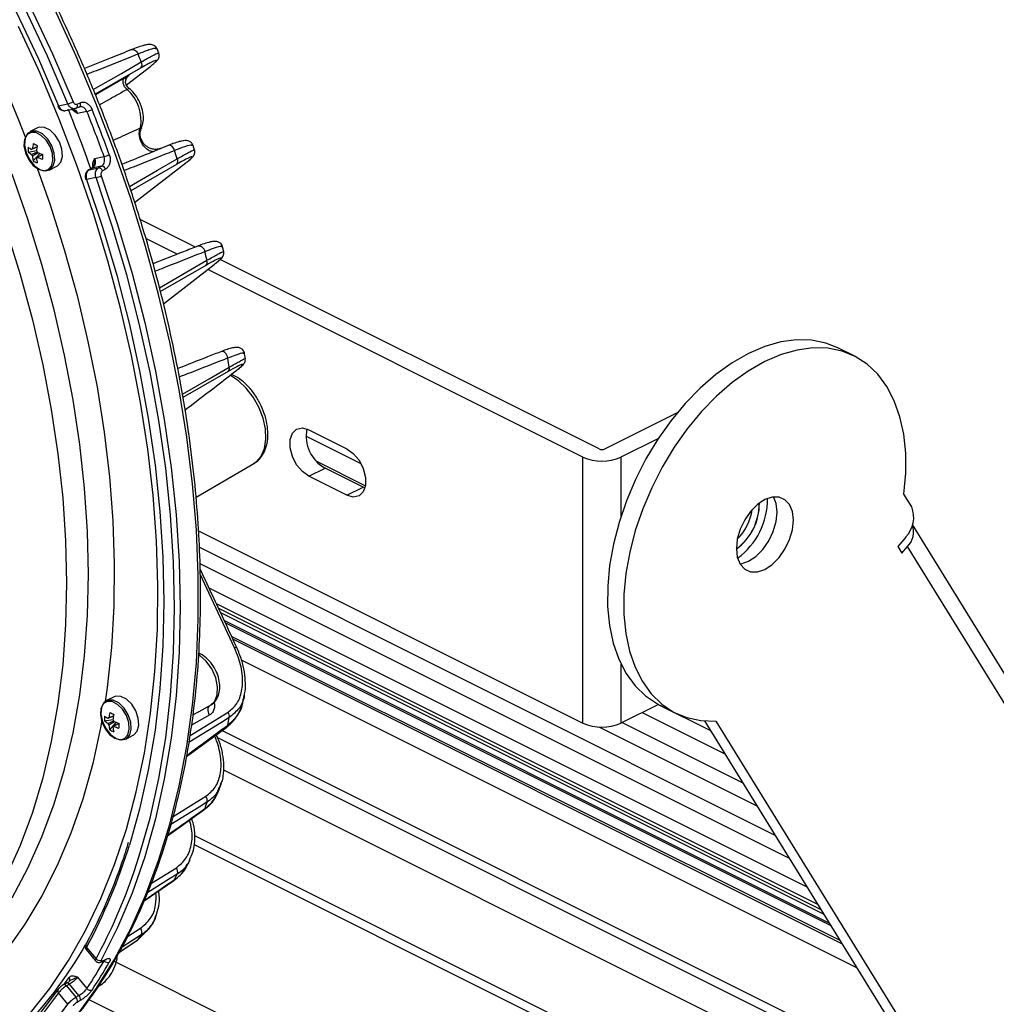
# Model space of a CAD drawing. Extents: x 25 to 435, y 25 to 312.
# Drawn here: x 198 to 224, y 97 to 122 of the extents above; entities that cross this region are included whole.
import ezdxf

# ---------------------------------------------------------------- set-up
doc = ezdxf.new("R2010")
doc.units = 0
doc.header["$LTSCALE"] = 5
doc.layers.get('0').update_dxf_attribs({"linetype": 'CONTINUOUS'})

msp = doc.modelspace()

# ---------------------------------------------------------------- linework, layer by layer
for p, q in [((202.086, 121.295), (202.04, 121.407)), ((201.61, 120.904), (200.43, 120.224)), ((201.241, 120.468), (201.874, 120.961)), ((200.432, 120.218), (201.199, 120.662)), ((199.473, 119.924), (199.718, 119.975)), ((199.656, 119.799), (199.901, 119.85)), ((199.926, 119.858), (199.901, 119.851)), ((199.926, 119.858), (199.934, 119.861)), ((199.934, 119.861), (200.014, 119.897)), ((199.955, 119.969), (200.035, 120.006)), ((200.015, 119.895), (200.033, 119.9)), ((200.212, 119.777), (199.967, 119.727)), ((198.929, 119.35), (198.732, 119.251)), ((201.677, 118.961), (201.631, 119.041)), ((198.682, 118.721), (198.899, 118.758)), ((202.326, 118.89), (202.135, 118.814)), ((203.016, 118.771), (202.977, 118.888)), ((198.815, 118.493), (198.987, 118.685)), ((198.899, 118.559), (198.919, 118.571)), ((200.414, 118.556), (200.658, 118.607)), ((199.233, 118.25), (199.43, 118.348)), ((200.337, 118.299), (200.26, 118.255)), ((200.271, 118.26), (200.516, 118.31)), ((200.348, 118.303), (200.271, 118.26)), ((200.593, 118.354), (200.348, 118.303)), ((200.516, 118.31), (200.593, 118.354)), ((200.696, 118.273), (200.619, 118.229)), ((202.543, 118.395), (201.357, 117.712)), ((201.455, 117.406), (202.789, 118.44)), ((200.45, 118.057), (200.205, 118.006)), ((203.039, 116.245), (201.597, 116.966)), ((202.564, 116.058), (201.747, 116.467)), ((203.775, 116.124), (203.745, 116.247)), ((203.31, 115.768), (202.126, 115.084)), ((202.205, 114.77), (203.527, 115.791)), ((213.559, 110.985), (203.685, 115.922)), ((213.135, 110.773), (203.359, 115.661)), ((204.339, 113.335), (204.319, 113.467)), ((220.198, 113.409), (219.774, 113.622)), ((203.888, 113.002), (202.715, 112.325)), ((213.7, 110.985), (215.593, 111.931)), ((205.922, 111.322), (207.35, 110.608)), ((205.993, 111.486), (206.983, 110.991)), ((215.099, 111.26), (214.125, 110.773)), ((203.057, 109.728), (204.564, 110.611)), ((206.192, 110.664), (207.469, 110.026)), ((213.135, 103.845), (213.135, 110.773)), ((214.125, 110.773), (214.125, 109.236)), ((205.993, 110.273), (206.417, 110.486)), ((207.407, 109.991), (206.417, 110.486)), ((206.983, 109.778), (205.993, 110.273)), ((206.983, 109.778), (207.407, 109.991)), ((207.456, 109.969), (207.407, 109.991)), ((221.701, 109.48), (221.497, 109.811)), ((238.449, 81.89), (221.72, 109.015)), ((203.119, 108.852), (213.135, 103.845)), ((221.545, 108.692), (221.337, 108.441)), ((203.142, 108.426), (218.134, 100.929)), ((221.337, 108.441), (221.443, 108.269)), ((221.443, 108.269), (221.59, 108.446)), ((238.349, 81.275), (221.59, 108.446)), ((203.155, 108.001), (218.507, 100.325)), ((204.057, 105.806), (203.164, 107.726)), ((218.973, 99.569), (203.396, 107.358)), ((219.253, 99.116), (203.588, 106.948)), ((203.641, 106.835), (219.33, 98.991)), ((203.694, 106.722), (219.407, 98.866)), ((219.55, 98.634), (203.791, 106.513)), ((203.818, 106.457), (219.589, 98.571)), ((219.831, 98.179), (203.981, 106.103)), ((219.882, 98.096), (204.016, 106.029)), ((220.268, 97.47), (204.243, 105.482)), ((214.125, 105.382), (214.125, 103.845)), ((200.92, 104.528), (200.722, 104.43)), ((204.289, 104.468), (204.309, 104.573)), ((202.974, 104.057), (203.135, 104.146)), ((203.135, 104.146), (203.435, 104.313)), ((203.424, 104.307), (203.435, 104.313)), ((215.099, 104.332), (214.125, 103.845)), ((215.096, 104.33), (216.456, 103.65)), ((215.123, 104.319), (215.547, 104.107)), ((200.673, 103.899), (200.89, 103.936)), ((202.898, 103.52), (203.888, 104.126)), ((203.41, 104.056), (202.937, 103.793)), ((214.678, 104.121), (216.829, 103.046)), ((216.301, 103.901), (231.369, 79.472)), ((216.598, 103.897), (231.793, 79.26)), ((200.805, 103.671), (200.978, 103.863)), ((200.89, 103.737), (200.909, 103.749)), ((202.805, 102.972), (203.856, 103.742)), ((222.133, 94.447), (203.729, 103.649)), ((213.55, 103.744), (217.668, 101.685)), ((214.155, 103.86), (217.295, 102.29)), ((201.223, 103.428), (201.421, 103.527)), ((203.586, 103.542), (203.586, 103.543)), ((203.612, 103.469), (222.345, 94.103)), ((203.772, 102.625), (221.312, 93.856)), ((203.674, 102.156), (203.714, 102.278)), ((202.461, 101.414), (203.31, 101.937)), ((202.313, 100.911), (203.26, 101.581)), ((220.087, 92.377), (203.023, 100.91)), ((203.01, 100.678), (220.299, 92.033)), ((202.941, 100.434), (202.884, 100.289)), ((201.892, 99.673), (202.543, 100.077)), ((202.842, 100.17), (202.898, 100.283)), ((201.7, 99.211), (202.476, 99.745)), ((201.267, 98.286), (201.61, 98.501)), ((201.816, 98.471), (201.889, 98.575)), ((201.544, 98.206), (201.813, 98.473)), ((200.205, 98.001), (200.45, 97.705)), ((201.047, 97.867), (201.529, 98.19)), ((201.052, 97.875), (201.544, 98.206)), ((200.194, 97.943), (200.439, 97.647)), ((200.601, 97.629), (200.678, 97.67)), ((200.619, 97.647), (200.696, 97.688)), ((200.658, 97.654), (200.655, 97.658)), ((228.743, 83.729), (200.915, 97.643)), ((199.623, 97.041), (199.747, 97.218)), ((199.967, 97.226), (200.212, 96.93)), ((199.678, 97.073), (199.598, 97.028)), ((199.665, 97.061), (199.739, 97.108)), ((199.76, 97.042), (199.681, 96.997)), ((199.681, 96.997), (199.926, 96.701)), ((199.759, 97.127), (199.759, 97.126)), ((200.005, 96.747), (199.76, 97.042)), ((200.539, 96.999), (200.496, 96.972)), ((200.603, 97.031), (200.705, 97.136)), ((199.462, 96.907), (199.464, 96.91)), ((199.718, 96.519), (199.473, 96.815)), ((199.926, 96.701), (200.005, 96.747)), ((200.035, 96.616), (199.955, 96.57)), ((205.336, 94.105), (200.267, 96.639))]:
    msp.add_line(p, q)
at = {"flags": 128}
for points in [[(185.404, 137.468), (186.365, 136.907), (187.322, 136.286), (188.271, 135.606), (189.209, 134.869), (190.135, 134.078), (191.045, 133.234), (191.936, 132.34), (192.807, 131.399), (193.654, 130.412), (194.475, 129.384), (195.269, 128.318), (196.031, 127.215), (196.761, 126.079), (197.456, 124.914), (198.115, 123.723), (198.735, 122.51), (199.314, 121.277), (199.851, 120.028)], [(199.718, 119.975), (199.183, 121.219), (198.606, 122.447), (197.989, 123.656), (197.333, 124.842), (196.641, 126.002), (195.913, 127.133), (195.154, 128.232), (194.364, 129.295), (193.546, 130.319), (192.702, 131.301), (191.835, 132.238), (190.947, 133.129), (190.04, 133.97), (189.118, 134.758), (188.183, 135.492), (187.238, 136.169), (186.285, 136.788), (185.938, 136.998)], [(185.584, 136.856), (186.269, 136.45), (187.205, 135.841), (188.134, 135.175), (189.053, 134.453), (189.959, 133.678), (190.85, 132.852), (191.723, 131.976), (192.575, 131.055), (193.404, 130.089), (194.208, 129.083), (194.985, 128.039), (195.732, 126.959), (196.446, 125.847), (197.127, 124.707), (197.772, 123.541), (198.379, 122.353), (198.947, 121.147), (199.473, 119.924)], [(199.931, 96.203), (200.448, 96.913), (200.922, 97.676), (201.353, 98.49), (201.739, 99.353), (202.079, 100.262), (202.373, 101.215), (202.618, 102.21), (202.816, 103.242), (202.964, 104.31), (203.063, 105.411), (203.113, 106.542), (203.113, 107.699), (203.063, 108.879), (202.964, 110.079), (202.816, 111.296), (202.618, 112.526), (202.373, 113.766), (202.079, 115.012), (201.739, 116.261), (201.353, 117.51), (200.922, 118.755), (200.448, 119.993), (199.931, 121.22), (199.373, 122.432)], [(198.712, 96.252), (199.242, 96.929), (199.731, 97.659), (200.176, 98.442), (200.576, 99.276), (200.931, 100.157), (201.239, 101.083), (201.499, 102.052), (201.71, 103.061), (201.872, 104.106), (201.985, 105.185), (202.047, 106.295), (202.06, 107.433), (202.022, 108.595), (201.935, 109.778), (201.797, 110.978), (201.61, 112.192), (201.375, 113.417), (201.091, 114.649), (200.76, 115.884), (200.382, 117.119), (199.959, 118.35), (199.492, 119.574), (198.982, 120.788), (198.431, 121.987)], [(201.38, 121.389), (201.388, 121.391), (201.413, 121.394), (201.438, 121.389), (201.464, 121.377), (201.489, 121.359), (201.511, 121.334), (201.53, 121.305), (201.544, 121.273)], [(200.379, 120.349), (201.109, 120.77), (201.628, 121.069)], [(201.259, 120.349), (201.224, 120.382), (201.194, 120.423), (201.172, 120.468), (201.158, 120.515), (201.154, 120.561), (201.16, 120.602), (201.175, 120.637), (201.199, 120.662)], [(199.473, 119.924), (199.463, 119.922), (199.456, 119.921), (199.452, 119.921), (199.451, 119.922)], [(199.934, 119.861), (199.938, 119.863), (199.948, 119.871), (199.956, 119.883), (199.962, 119.897), (199.964, 119.913), (199.964, 119.932), (199.961, 119.95), (199.955, 119.969)], [(200.014, 119.897), (200.017, 119.899), (200.028, 119.907), (200.036, 119.919), (200.041, 119.933), (200.044, 119.95), (200.044, 119.968), (200.041, 119.987), (200.035, 120.006)], [(199.43, 118.348), (199.447, 118.358), (199.534, 118.456), (199.574, 118.607), (199.561, 118.792), (199.496, 118.984), (199.388, 119.157), (199.253, 119.29), (199.107, 119.362), (198.971, 119.366), (198.929, 119.35)], [(198.95, 118.271), (199.087, 118.234), (199.205, 118.265), (199.289, 118.359), (199.327, 118.503), (199.314, 118.679), (199.252, 118.863), (199.149, 119.029), (199.02, 119.155), (198.881, 119.225), (198.751, 119.228), (198.648, 119.165), (198.586, 119.043), (198.573, 118.88), (198.611, 118.697), (198.695, 118.52), (198.813, 118.371), (198.95, 118.271)], [(198.982, 118.266), (199.125, 118.227), (199.249, 118.259), (199.337, 118.357), (199.377, 118.509), (199.363, 118.693), (199.298, 118.885), (199.191, 119.059), (199.055, 119.191), (198.91, 119.264), (198.774, 119.267), (198.666, 119.201), (198.601, 119.074), (198.588, 118.903), (198.628, 118.712), (198.716, 118.526), (198.839, 118.37), (198.982, 118.266)], [(202.496, 118.758), (202.483, 118.793), (202.465, 118.825), (202.442, 118.853), (202.417, 118.875), (202.389, 118.889), (202.362, 118.895), (202.335, 118.893), (202.326, 118.89)], [(201.32, 117.825), (202.047, 118.245), (202.567, 118.545)], [(198.919, 118.303), (199.246, 117.372), (199.623, 116.178), (199.955, 114.982), (200.239, 113.789), (200.475, 112.602), (200.662, 111.425), (200.8, 110.262), (200.888, 109.116), (200.925, 107.991), (200.913, 106.89), (200.85, 105.817), (200.737, 104.775), (200.684, 104.405)], [(200.271, 118.26), (200.26, 118.255), (200.26, 118.255)], [(200.348, 118.303), (200.337, 118.299), (200.337, 118.299)], [(198.267, 99.296), (198.677, 100.062), (199.041, 100.878), (199.359, 101.74), (199.63, 102.645), (199.853, 103.592), (200.027, 104.577), (200.152, 105.597), (200.227, 106.648), (200.252, 107.728), (200.227, 108.833), (200.152, 109.96), (200.027, 111.104), (199.853, 112.263), (199.63, 113.433), (199.359, 114.609), (199.041, 115.79), (198.677, 116.969), (198.267, 118.145)], [(200.205, 118.006), (200.194, 118.005), (200.187, 118.005), (200.182, 118.007), (200.181, 118.008)], [(200.205, 118.006), (200.62, 116.761), (200.989, 115.513), (201.311, 114.266), (201.585, 113.023), (201.81, 111.788), (201.986, 110.565), (202.112, 109.357), (202.187, 108.168), (202.213, 107), (202.187, 105.857), (202.112, 104.744), (201.986, 103.661), (201.81, 102.614), (201.585, 101.605), (201.321, 100.668)], [(201.443, 99.979), (201.576, 100.384), (201.856, 101.37), (202.085, 102.397), (202.264, 103.462), (202.392, 104.563), (202.47, 105.696), (202.495, 106.858), (202.47, 108.047), (202.392, 109.257), (202.264, 110.486), (202.085, 111.731), (201.856, 112.987), (201.576, 114.251), (201.249, 115.52), (200.873, 116.79), (200.45, 118.057)], [(200.586, 118.102), (201.01, 116.83), (201.388, 115.556), (201.717, 114.282), (201.997, 113.012), (202.227, 111.751), (202.407, 110.502), (202.536, 109.268), (202.613, 108.052), (202.639, 106.86), (202.613, 105.693), (202.536, 104.555), (202.407, 103.45), (202.227, 102.38), (201.997, 101.349), (201.717, 100.36), (201.388, 99.415), (201.01, 98.518), (200.586, 97.67)], [(198.111, 116.703), (198.474, 115.527), (198.791, 114.35), (199.061, 113.177), (199.284, 112.011), (199.457, 110.855), (199.582, 109.714), (199.656, 108.59), (199.681, 107.489), (199.656, 106.412), (199.582, 105.363), (199.457, 104.347), (199.284, 103.365), (199.061, 102.421), (198.791, 101.517), (198.474, 100.658), (198.111, 99.845)], [(203.109, 116.273), (203.119, 116.276), (203.148, 116.278), (203.177, 116.27), (203.206, 116.253), (203.233, 116.228), (203.255, 116.197), (203.273, 116.161), (203.283, 116.123)], [(202.1, 115.184), (202.819, 115.599), (203.34, 115.9)], [(219.774, 113.622), (219.461, 113.745), (219.091, 113.821), (218.699, 113.831), (218.29, 113.775), (217.87, 113.655), (217.444, 113.472), (217.018, 113.228), (216.598, 112.927), (216.189, 112.572), (215.797, 112.169), (215.428, 111.723), (215.086, 111.24), (214.775, 110.726), (214.501, 110.189), (214.266, 109.636), (214.074, 109.073), (213.927, 108.509), (213.828, 107.951), (213.778, 107.407), (213.777, 106.884), (213.825, 106.389), (213.922, 105.929), (214.067, 105.51), (214.257, 105.137), (214.491, 104.816), (214.764, 104.551), (215.073, 104.345), (215.123, 104.319)], [(203.881, 113.352), (203.874, 113.392), (203.858, 113.432), (203.836, 113.467), (203.809, 113.495), (203.778, 113.515), (203.746, 113.524), (203.716, 113.523), (203.703, 113.519)], [(221.497, 109.811), (221.544, 110.354), (221.542, 110.875), (221.491, 111.368), (221.391, 111.826), (221.243, 112.243), (221.05, 112.612), (220.815, 112.93), (220.539, 113.192), (220.228, 113.394), (219.885, 113.533), (219.515, 113.609), (219.123, 113.619), (218.714, 113.563), (218.294, 113.443), (217.868, 113.26), (217.442, 113.016), (217.022, 112.715), (216.613, 112.36), (216.222, 111.957), (215.852, 111.511), (215.51, 111.028), (215.199, 110.514), (214.925, 109.977), (214.69, 109.423), (214.498, 108.861), (214.352, 108.297), (214.252, 107.739), (214.202, 107.195), (214.201, 106.672), (214.249, 106.177), (214.347, 105.717), (214.491, 105.297), (214.682, 104.925), (214.915, 104.604), (215.188, 104.339), (215.497, 104.133), (215.838, 103.99), (216.207, 103.911), (216.598, 103.897)], [(202.7, 112.41), (203.4, 112.815), (203.921, 113.116)], [(204.564, 110.611), (204.623, 110.652), (204.752, 110.799), (204.837, 110.998), (204.874, 111.239), (204.862, 111.508), (204.8, 111.791), (204.693, 112.073), (204.545, 112.339), (204.365, 112.573), (204.163, 112.764), (203.95, 112.902)], [(205.993, 110.273), (205.824, 110.395), (205.675, 110.574), (205.564, 110.791), (205.505, 111.018), (205.505, 111.229), (205.564, 111.397), (205.675, 111.503), (205.824, 111.534), (205.993, 111.486)], [(206.983, 110.991), (207.152, 110.87), (207.301, 110.69), (207.411, 110.473), (207.47, 110.246), (207.47, 110.036), (207.411, 109.867), (207.301, 109.761), (207.152, 109.73), (206.983, 109.778)], [(218.615, 109.13), (218.589, 109.352), (218.515, 109.535), (218.397, 109.664), (218.244, 109.731), (218.064, 109.733), (217.872, 109.668), (217.68, 109.541), (217.501, 109.36), (217.347, 109.139), (217.229, 108.892), (217.155, 108.635), (217.13, 108.387), (217.155, 108.164), (217.229, 107.982), (217.347, 107.853), (217.501, 107.785), (217.68, 107.784), (217.872, 107.849), (218.064, 107.976), (218.244, 108.156), (218.397, 108.378), (218.515, 108.625), (218.589, 108.882), (218.615, 109.13)], [(218.19, 109.342), (218.165, 109.564), (218.097, 109.737)], [(217.224, 107.991), (217.256, 107.996), (217.448, 108.061), (217.64, 108.188), (217.819, 108.369), (217.973, 108.59), (218.091, 108.837), (218.165, 109.094), (218.19, 109.342)], [(203.435, 104.313), (203.541, 104.412), (203.608, 104.58), (203.617, 104.793), (203.568, 105.026), (203.466, 105.255), (203.322, 105.455), (203.152, 105.602), (203.122, 105.621)], [(200.941, 103.449), (201.077, 103.412), (201.195, 103.443), (201.279, 103.537), (201.317, 103.682), (201.304, 103.858), (201.242, 104.041), (201.14, 104.207), (201.01, 104.333), (200.871, 104.403), (200.742, 104.406), (200.639, 104.343), (200.577, 104.221), (200.564, 104.058), (200.602, 103.875), (200.686, 103.698), (200.804, 103.549), (200.941, 103.449)], [(200.973, 103.444), (201.116, 103.405), (201.24, 103.437), (201.327, 103.535), (201.367, 103.687), (201.354, 103.871), (201.289, 104.063), (201.181, 104.237), (201.046, 104.369), (200.9, 104.442), (200.764, 104.445), (200.657, 104.379), (200.592, 104.252), (200.579, 104.081), (200.618, 103.89), (200.706, 103.704), (200.83, 103.548), (200.973, 103.444)], [(201.421, 103.527), (201.437, 103.536), (201.525, 103.634), (201.565, 103.786), (201.551, 103.97), (201.486, 104.162), (201.379, 104.336), (201.243, 104.468), (201.098, 104.541), (200.962, 104.544), (200.92, 104.528)], [(203.41, 104.056), (203.391, 104.092), (203.377, 104.131), (203.37, 104.169), (203.368, 104.206), (203.373, 104.239), (203.385, 104.268), (203.402, 104.291), (203.415, 104.301)], [(200.605, 103.933), (200.575, 103.767), (200.363, 102.796), (200.103, 101.866), (199.795, 100.979), (199.44, 100.138), (199.04, 99.345), (198.595, 98.604), (198.108, 97.916), (197.578, 97.283), (197.009, 96.707), (196.402, 96.191), (195.758, 95.735), (195.08, 95.342), (194.37, 95.012), (193.63, 94.746), (192.862, 94.545), (192.069, 94.411), (191.253, 94.342), (190.416, 94.34), (189.878, 94.374)], [(203.921, 103.986), (203.715, 103.86), (202.892, 103.355), (202.873, 103.344)], [(203.34, 101.783), (203.135, 101.656), (202.401, 101.205)], [(203.283, 101.616), (203.273, 101.594), (203.26, 101.581)], [(202.567, 99.91), (202.362, 99.783), (201.795, 99.432)], [(202.496, 99.769), (202.483, 99.75), (202.476, 99.745)], [(201.628, 98.325), (201.424, 98.197), (201.127, 98.011)], [(201.544, 98.206), (201.53, 98.191), (201.529, 98.19)], [(200.601, 97.629), (200.611, 97.636), (200.619, 97.647)], [(200.678, 97.67), (200.688, 97.677), (200.696, 97.688)], [(199.681, 96.997), (199.668, 97.01), (199.655, 97.02), (199.641, 97.027), (199.627, 97.032), (199.615, 97.033), (199.603, 97.03), (199.598, 97.028)], [(199.76, 97.042), (199.748, 97.055), (199.734, 97.065), (199.721, 97.073), (199.707, 97.077), (199.694, 97.078), (199.683, 97.075), (199.678, 97.073)], [(199.473, 96.815), (198.947, 96.119), (198.379, 95.48), (197.772, 94.899), (197.127, 94.378), (196.446, 93.918), (195.732, 93.522), (194.985, 93.189), (194.208, 92.921), (193.404, 92.719), (192.575, 92.583), (191.723, 92.513), (190.85, 92.511), (189.959, 92.575), (189.053, 92.706), (188.134, 92.903), (187.205, 93.165), (186.269, 93.493), (185.328, 93.885)], [(185.393, 94.007), (186.33, 93.617), (187.263, 93.29), (188.188, 93.029), (189.104, 92.832), (190.006, 92.702), (190.893, 92.638), (191.762, 92.641), (192.611, 92.71), (193.437, 92.845), (194.238, 93.047), (195.011, 93.314), (195.755, 93.645), (196.467, 94.04), (197.145, 94.498), (197.788, 95.017), (198.392, 95.595), (198.958, 96.232), (199.482, 96.925)], [(185.328, 93.538), (186.285, 93.139), (187.238, 92.805), (188.183, 92.537), (189.118, 92.336), (190.04, 92.202), (190.947, 92.137), (191.835, 92.139), (192.702, 92.21), (193.546, 92.348), (194.364, 92.554), (195.154, 92.827), (195.913, 93.165), (196.641, 93.569), (197.333, 94.037), (197.989, 94.568), (198.606, 95.159), (199.183, 95.81), (199.718, 96.519)]]:
    msp.add_lwpolyline(points, dxfattribs=at)
for centre, radius, start, end in [((165.451, 106.274), 35.559, 21.1607, 45.5149), ((165.037, 106.007), 39.57, 22.3741, 22.693), ((201.511, 120.999), 0.137, 316.151, 31.0212), ((200.559, 119.548), 1.064, 349.2451, 48.8518), ((199.47, 120.79), 0.852, 286.9421, 296.58), ((163.408, 105.142), 39.178, 19.5938, 22.0268), ((200.009, 120.502), 0.753, 285.6732, 296.5754), ((162.76, 104.818), 40.472, 19.9912, 21.7713), ((162.776, 104.826), 40.311, 19.9911, 21.7713), ((199.456, 118.785), 0.776, 175.2637, 184.7363), ((199.125, 119.361), 0.676, 229.1445, 238.0769), ((198.81, 118.756), 0.0529, 107.1923, 144.6728), ((200.084, 118.691), 1.295, 168.6473, 174.8435), ((200.11, 121.405), 2.78, 242.2292, 244.6407), ((200.189, 118.638), 1.295, 168.6473, 174.8435), ((166.488, 106.543), 38.023, 18.4, 18.7383), ((199.125, 119.233), 0.676, 229.1445, 238.0769), ((198.967, 118.743), 0.216, 202.8191, 217.3908), ((199.609, 118.689), 0.819, 185.4247, 193.8373), ((198.727, 118.623), 0.217, 22.8323, 37.3777), ((198.884, 118.609), 0.0528, 287.1591, 324.706), ((199.714, 118.636), 0.819, 185.4247, 193.8373), ((199.416, 119.943), 1.329, 248.4167, 254.107), ((199.416, 119.815), 1.329, 248.4167, 254.107), ((201.37, 118.601), 2.319, 178.4164, 181.5836), ((200.546, 119.15), 0.555, 281.7337, 296.5571), ((202.451, 118.487), 0.13, 314.931, 26.2418), ((199.167, 119.066), 0.673, 238.4456, 248.4243), ((200.514, 118.202), 0.108, 14.6241, 88.9313), ((200.591, 118.246), 0.108, 14.6338, 88.9278), ((200.357, 118.561), 0.513, 280.4859, 296.5437), ((168.53, 107.136), 35.897, 14.131, 14.499), ((203.226, 115.856), 0.122, 313.5906, 20.981), ((171.621, 107.785), 32.737, 9.3708, 9.7896), ((203.811, 113.086), 0.114, 312.1379, 15.0047), ((206.871, 111.316), 0.946, 168.3391, 241.336), ((213.63, 111.145), 0.175, 246.1021, 293.897), ((213.63, 111.89), 1.222, 246.1019, 293.8981), ((216.274, 109.557), 1.456, 305.9946, 0.8754), ((216.269, 109.56), 1.458, 306.1962, 0.6738), ((216.034, 109.678), 1.908, 306.2439, 0.626), ((216.235, 109.577), 1.316, 314.3782, 352.4919), ((221.002, 109.208), 0.749, 316.4638, 21.2243), ((221.196, 108.831), 0.551, 315.6317, 18.8074), ((204.096, 105.734), 0.0817, 75.6562, 118.2402), ((201.446, 103.963), 0.776, 175.2644, 184.7356), ((201.115, 104.539), 0.676, 229.1448, 238.0766), ((201.115, 104.411), 0.676, 229.1448, 238.0766), ((200.801, 103.935), 0.0529, 107.1729, 144.6887), ((202.075, 103.869), 1.295, 168.6476, 174.8432), ((202.102, 106.587), 2.784, 242.2307, 244.6392), ((202.179, 103.816), 1.295, 168.6476, 174.8432), ((200.718, 103.801), 0.217, 22.8257, 37.3842), ((201.406, 105.121), 1.329, 248.4168, 254.1068), ((185.116, 107.702), 19.168, 348.2229, 348.8211), ((203.726, 104.013), 0.197, 352.1162, 34.9343), ((200.957, 103.921), 0.217, 202.8304, 217.3809), ((201.6, 103.867), 0.819, 185.4251, 193.8369), ((201.157, 104.245), 0.673, 238.4486, 248.4213), ((200.874, 103.788), 0.0529, 287.1869, 324.6782), ((201.705, 103.815), 0.819, 185.4251, 193.8369), ((201.406, 104.993), 1.329, 248.4168, 254.1068), ((203.36, 103.779), 2.318, 178.4159, 181.5841), ((203.817, 103.793), 0.0644, 307.7218, 357.2705), ((213.63, 104.962), 1.222, 246.1019, 293.8981), ((203.16, 101.828), 0.186, 346.0039, 35.8986), ((188.234, 106.865), 15.939, 340.773, 341.4053), ((186.928, 105.122), 15.066, 331.7932, 342.8043), ((202.403, 99.971), 0.175, 339.8428, 37.1017), ((187.34, 104.784), 14.9, 331.6345, 341.1861), ((190.583, 105.884), 13.39, 332.8275, 333.5052), ((201.481, 98.398), 0.165, 333.5045, 38.5478), ((192.234, 104.897), 11.465, 324.2947, 325.0239), ((191.24, 103.077), 10.242, 297.3822, 330.7705), ((200.256, 98.055), 0.0741, 156.6558, 226.6007), ((189.7, 103.913), 12.62, 326.4038, 330.2652), ((189.791, 103.902), 12.671, 326.4039, 330.2651), ((200.542, 97.78), 0.118, 219.0645, 292.1192), ((200.75, 97.726), 0.117, 218.2793, 292.0405), ((199.69, 97.164), 0.0785, 330.1413, 43.3509), ((200.463, 97.066), 0.101, 318.4156, 0.4099), ((199.527, 96.868), 0.0759, 148.9001, 224.8624), ((199.842, 96.614), 0.121, 339.1839, 46.2044), ((199.921, 96.659), 0.121, 339.1926, 46.2029), ((200.304, 96.996), 0.113, 215.8523, 291.8166)]:
    msp.add_arc(centre, radius, start, end)
for points, knots in [([(198.8, 94.967), (198.903, 95.064), (199.2, 95.346), (199.665, 95.851), (200.181, 96.497), (200.66, 97.193), (201.1, 97.936), (201.5, 98.725), (201.859, 99.557), (202.177, 100.43), (202.452, 101.342), (202.684, 102.291), (202.872, 103.274), (203.015, 104.289), (203.115, 105.334), (203.169, 106.405), (203.179, 107.5), (203.143, 108.617), (203.063, 109.752), (202.938, 110.903), (202.769, 112.066), (202.556, 113.24), (202.3, 114.42), (202.001, 115.604), (201.661, 116.79), (201.279, 117.974), (200.858, 119.153), (200.397, 120.325), (199.898, 121.486), (199.382, 122.599), (199.016, 123.316), (198.842, 123.658)], [0, 0, 0, 0, 0.018581, 0.053591, 0.088623, 0.123683, 0.158773, 0.193889, 0.229029, 0.264189, 0.299365, 0.334552, 0.369749, 0.40495, 0.440155, 0.475362, 0.510568, 0.545773, 0.580976, 0.616176, 0.651375, 0.686571, 0.721764, 0.756956, 0.792145, 0.827332, 0.862519, 0.897703, 0.932888, 0.968071, 1, 1, 1, 1]), ([(201.38, 121.389), (201.201, 121.317), (200.79, 121.153), (200.378, 120.989), (200.145, 120.896)], [0, 0, 0, 0, 0.434599, 1, 1, 1, 1]), ([(202.035, 121.408), (202.026, 121.428), (202.006, 121.474), (201.939, 121.511), (201.873, 121.525), (201.801, 121.522), (201.704, 121.503), (201.547, 121.453), (201.417, 121.406), (201.335, 121.37), (201.334, 121.37)], [0, 0, 0, 0, 0.063643, 0.146169, 0.231751, 0.349695, 0.537313, 0.761548, 0.998566, 1, 1, 1, 1]), ([(202.019, 121.398), (202.02, 121.407), (202.023, 121.436), (201.861, 121.396), (201.645, 121.312), (201.544, 121.273)], [0, 0, 0, 0, 0.205969, 0.626374, 1, 1, 1, 1]), ([(201.544, 121.273), (201.472, 121.244), (201.11, 121.1), (200.665, 120.923), (200.293, 120.774), (200.211, 120.742)], [0, 0, 0, 0, 0.162909, 0.814552, 1, 1, 1, 1]), ([(201.874, 120.961), (201.931, 121.008), (202.04, 121.097), (202.022, 121.117), (201.888, 121.06), (201.702, 120.956), (201.61, 120.904)], [0, 0, 0, 0, 0.270385, 0.514684, 0.757318, 1, 1, 1, 1]), ([(201.628, 121.069), (201.73, 121.126), (201.933, 121.24), (202.075, 121.308), (202.069, 121.292), (202.067, 121.287)], [0, 0, 0, 0, 0.399575, 0.798829, 1, 1, 1, 1]), ([(202.011, 121.077), (202.028, 121.092), (202.053, 121.114), (202.086, 121.167), (202.103, 121.229), (202.092, 121.271), (202.087, 121.29)], [0, 0, 0, 0, 0.472141, 0.684577, 0.854427, 1, 1, 1, 1]), ([(201.199, 120.662), (201.224, 120.676), (201.273, 120.704), (201.31, 120.72), (201.316, 120.715), (201.284, 120.685), (201.231, 120.645), (201.201, 120.622)], [0, 0, 0, 0, 0.173517, 0.346753, 0.527447, 0.728425, 1, 1, 1, 1]), ([(201.298, 120.393), (201.283, 120.405), (201.249, 120.435), (201.223, 120.497), (201.218, 120.559), (201.228, 120.608), (201.244, 120.643), (201.259, 120.665), (201.267, 120.675), (201.271, 120.678), (201.271, 120.678), (201.27, 120.678)], [0, 0, 0, 0, 0.152555, 0.354397, 0.511442, 0.641851, 0.750449, 0.832708, 0.894335, 0.959268, 1, 1, 1, 1]), ([(201.259, 120.349), (201.171, 120.3), (200.931, 120.167), (200.691, 120.033), (200.538, 119.948)], [0, 0, 0, 0, 0.365532, 1, 1, 1, 1]), ([(201.294, 120.39), (201.297, 120.389), (201.303, 120.386), (201.293, 120.372), (201.27, 120.356), (201.259, 120.349)], [0, 0, 0, 0, 0.241145, 0.629861, 1, 1, 1, 1]), ([(201.626, 119.348), (201.639, 119.374), (201.677, 119.452), (201.69, 119.609), (201.668, 119.808), (201.597, 120.016), (201.483, 120.205), (201.378, 120.334), (201.307, 120.379), (201.293, 120.388)], [0, 0, 0, 0, 0.08311, 0.245841, 0.419361, 0.59644, 0.774284, 0.954481, 1, 1, 1, 1]), ([(199.452, 119.922), (199.453, 119.92), (199.46, 119.892), (199.495, 119.849), (199.551, 119.809), (199.608, 119.792), (199.642, 119.799), (199.655, 119.802)], [0, 0, 0, 0, 0.026129, 0.328347, 0.592333, 0.837736, 1, 1, 1, 1]), ([(199.473, 119.924), (199.478, 119.913), (199.492, 119.882), (199.527, 119.838), (199.576, 119.806), (199.622, 119.793), (199.647, 119.8), (199.655, 119.802)], [0, 0, 0, 0, 0.137907, 0.384243, 0.630693, 0.877291, 1, 1, 1, 1]), ([(199.901, 119.851), (199.9, 119.85), (199.883, 119.845), (199.845, 119.849), (199.794, 119.872), (199.748, 119.915), (199.728, 119.955), (199.718, 119.975)], [0, 0, 0, 0, 0.014229, 0.260506, 0.506926, 0.753501, 1, 1, 1, 1]), ([(199.967, 119.727), (199.967, 119.727), (199.956, 119.733), (199.912, 119.759), (199.858, 119.793), (199.822, 119.838), (199.814, 119.848)], [0, 0, 0, 0, 0.005623, 0.20751, 0.832574, 1, 1, 1, 1]), ([(199.851, 120.028), (199.856, 120.018), (199.866, 119.998), (199.889, 119.977), (199.915, 119.964), (199.938, 119.963), (199.951, 119.968), (199.955, 119.969)], [0, 0, 0, 0, 0.219867, 0.439571, 0.658799, 0.877696, 1, 1, 1, 1]), ([(199.862, 119.842), (199.862, 119.842), (199.879, 119.838), (199.912, 119.811), (199.947, 119.769), (199.962, 119.738), (199.967, 119.727)], [0, 0, 0, 0, 0.000591, 0.391228, 0.781935, 1, 1, 1, 1]), ([(199.868, 119.823), (199.891, 119.807), (199.928, 119.78), (199.957, 119.742), (199.967, 119.727), (199.967, 119.727)], [0, 0, 0, 0, 0.596773, 0.990579, 1, 1, 1, 1]), ([(200.212, 119.777), (200.202, 119.797), (200.182, 119.837), (200.136, 119.88), (200.084, 119.905), (200.05, 119.904), (200.034, 119.903)], [0, 0, 0, 0, 0.251758, 0.503458, 0.755043, 1, 1, 1, 1]), ([(200.035, 120.006), (200.048, 120.01), (200.086, 120.024), (200.154, 120.021), (200.232, 119.984), (200.301, 119.919), (200.331, 119.859), (200.346, 119.829)], [0, 0, 0, 0, 0.121983, 0.341007, 0.560355, 0.780089, 1, 1, 1, 1]), ([(200.896, 119.025), (201.064, 119.101), (201.301, 119.209), (201.535, 119.317), (201.604, 119.349)], [0, 0, 0, 0, 0.706093, 1, 1, 1, 1]), ([(201.941, 118.728), (201.913, 118.733), (201.858, 118.741), (201.775, 118.79), (201.701, 118.86), (201.64, 118.949), (201.597, 119.051), (201.576, 119.157), (201.576, 119.261), (201.594, 119.32), (201.604, 119.349)], [0, 0, 0, 0, 0.12502, 0.25, 0.375001, 0.500001, 0.624998, 0.749998, 0.874981, 1, 1, 1, 1]), ([(201.631, 119.041), (201.631, 119.042), (201.606, 119.084), (201.597, 119.165), (201.605, 119.269), (201.624, 119.322), (201.633, 119.349)], [0, 0, 0, 0, 0.009086, 0.462989, 0.731996, 1, 1, 1, 1]), ([(201.604, 119.349), (201.609, 119.351), (201.62, 119.354), (201.632, 119.356), (201.636, 119.351), (201.626, 119.336), (201.614, 119.32), (201.608, 119.313)], [0, 0, 0, 0, 0.124311, 0.249712, 0.498881, 0.748984, 1, 1, 1, 1]), ([(201.679, 118.963), (201.672, 118.97), (201.657, 118.986), (201.649, 119.007), (201.644, 119.019)], [0, 0, 0, 0, 0.42844, 1, 1, 1, 1]), ([(202.979, 118.88), (202.979, 118.882), (202.979, 118.911), (202.935, 118.969), (202.867, 119.009), (202.798, 119.021), (202.723, 119.017), (202.618, 118.993), (202.482, 118.951), (202.367, 118.905), (202.321, 118.887)], [0, 0, 0, 0, 0.006032, 0.10095, 0.18874, 0.282312, 0.411108, 0.622718, 0.850375, 1, 1, 1, 1]), ([(198.913, 118.848), (198.874, 118.832), (198.826, 118.812), (198.777, 118.791), (198.767, 118.787)], [0, 0, 0, 0, 0.790228, 1, 1, 1, 1]), ([(198.795, 118.807), (198.804, 118.811), (198.844, 118.826), (198.883, 118.842), (198.914, 118.854)], [0, 0, 0, 0, 0.236374, 1, 1, 1, 1]), ([(202.496, 118.758), (202.424, 118.729), (202.065, 118.587), (201.626, 118.413), (201.259, 118.267), (201.179, 118.236)], [0, 0, 0, 0, 0.16366, 0.818303, 1, 1, 1, 1]), ([(202.105, 118.8), (202.064, 118.794), (201.989, 118.783), (201.862, 118.808), (201.762, 118.866), (201.697, 118.925), (201.68, 118.956), (201.677, 118.961)], [0, 0, 0, 0, 0.252328, 0.470999, 0.78109, 0.960298, 1, 1, 1, 1]), ([(202.103, 118.799), (202.091, 118.794), (202.045, 118.772), (201.986, 118.747), (201.941, 118.728)], [0, 0, 0, 0, 0.254477, 1, 1, 1, 1]), ([(202.136, 118.813), (202.131, 118.812), (202.123, 118.809), (202.109, 118.802), (202.103, 118.799)], [0, 0, 0, 0, 0.56368, 1, 1, 1, 1]), ([(202.954, 118.881), (202.956, 118.89), (202.962, 118.919), (202.797, 118.875), (202.588, 118.794), (202.496, 118.758)], [0, 0, 0, 0, 0.224264, 0.65977, 1, 1, 1, 1]), ([(202.567, 118.545), (202.667, 118.601), (202.865, 118.712), (203.005, 118.782), (203, 118.769), (202.998, 118.765)], [0, 0, 0, 0, 0.39206, 0.783196, 1, 1, 1, 1]), ([(202.815, 118.46), (202.844, 118.483), (202.918, 118.542), (202.961, 118.582), (203.005, 118.639), (203.023, 118.695), (203.028, 118.743), (203.017, 118.767), (203.014, 118.772)], [0, 0, 0, 0, 0.261974, 0.667849, 0.805004, 0.894526, 0.979698, 1, 1, 1, 1]), ([(198.767, 118.659), (198.777, 118.663), (198.828, 118.685), (198.879, 118.706), (198.92, 118.723)], [0, 0, 0, 0, 0.200054, 1, 1, 1, 1]), ([(198.943, 118.701), (198.903, 118.677), (198.853, 118.647), (198.804, 118.617), (198.795, 118.611)], [0, 0, 0, 0, 0.810834, 1, 1, 1, 1]), ([(199.052, 118.653), (199.019, 118.633), (198.977, 118.609), (198.935, 118.584), (198.927, 118.579)], [0, 0, 0, 0, 0.794363, 1, 1, 1, 1]), ([(200.414, 118.556), (200.417, 118.545), (200.427, 118.511), (200.431, 118.453), (200.418, 118.389), (200.391, 118.335), (200.362, 118.314), (200.348, 118.303)], [0, 0, 0, 0, 0.122425, 0.341775, 0.561068, 0.780494, 1, 1, 1, 1]), ([(200.373, 118.336), (200.371, 118.343), (200.363, 118.375), (200.368, 118.445), (200.389, 118.508), (200.409, 118.546), (200.413, 118.556), (200.414, 118.556)], [0, 0, 0, 0, 0.069698, 0.354605, 0.839135, 0.995627, 1, 1, 1, 1]), ([(200.414, 118.556), (200.414, 118.556), (200.416, 118.539), (200.419, 118.488), (200.407, 118.435), (200.399, 118.401)], [0, 0, 0, 0, 0.008117, 0.347097, 1, 1, 1, 1]), ([(200.593, 118.354), (200.607, 118.364), (200.636, 118.385), (200.664, 118.44), (200.676, 118.504), (200.672, 118.562), (200.662, 118.595), (200.658, 118.607)], [0, 0, 0, 0, 0.219508, 0.438951, 0.658255, 0.877615, 1, 1, 1, 1]), ([(200.794, 118.654), (200.799, 118.636), (200.815, 118.586), (200.821, 118.499), (200.803, 118.403), (200.761, 118.321), (200.717, 118.289), (200.696, 118.273)], [0, 0, 0, 0, 0.122609, 0.342285, 0.561708, 0.780958, 1, 1, 1, 1]), ([(201.941, 118.728), (201.871, 118.7), (201.599, 118.59), (201.325, 118.481), (201.12, 118.399)], [0, 0, 0, 0, 0.255599, 1, 1, 1, 1]), ([(202.789, 118.44), (202.801, 118.449), (202.877, 118.509), (202.961, 118.584), (202.948, 118.606), (202.814, 118.548), (202.633, 118.446), (202.543, 118.395)], [0, 0, 0, 0, 0.046645, 0.296456, 0.533867, 0.766859, 1, 1, 1, 1]), ([(200.26, 118.254), (200.246, 118.245), (200.215, 118.224), (200.183, 118.172), (200.166, 118.106), (200.167, 118.047), (200.18, 118.017), (200.183, 118.009)], [0, 0, 0, 0, 0.186782, 0.407937, 0.648869, 0.910573, 1, 1, 1, 1]), ([(200.271, 118.26), (200.263, 118.254), (200.24, 118.239), (200.21, 118.199), (200.19, 118.139), (200.187, 118.071), (200.199, 118.028), (200.205, 118.006)], [0, 0, 0, 0, 0.12254, 0.341763, 0.561094, 0.780589, 1, 1, 1, 1]), ([(200.399, 118.401), (200.397, 118.39), (200.391, 118.358), (200.366, 118.32), (200.344, 118.301), (200.333, 118.297), (200.332, 118.296)], [0, 0, 0, 0, 0.189281, 0.573472, 0.969503, 1, 1, 1, 1]), ([(200.45, 118.057), (200.446, 118.069), (200.436, 118.102), (200.432, 118.16), (200.444, 118.224), (200.473, 118.278), (200.502, 118.3), (200.516, 118.31)], [0, 0, 0, 0, 0.122689, 0.341888, 0.561182, 0.780624, 1, 1, 1, 1]), ([(200.619, 118.229), (200.612, 118.224), (200.598, 118.213), (200.583, 118.186), (200.577, 118.154), (200.579, 118.125), (200.584, 118.108), (200.586, 118.102)], [0, 0, 0, 0, 0.218984, 0.438171, 0.65751, 0.877044, 1, 1, 1, 1]), ([(203.109, 116.273), (202.981, 116.222), (202.59, 116.068), (202.199, 115.914), (201.935, 115.81)], [0, 0, 0, 0, 0.326657, 1, 1, 1, 1]), ([(203.743, 116.24), (203.743, 116.248), (203.744, 116.284), (203.695, 116.349), (203.623, 116.387), (203.553, 116.397), (203.472, 116.39), (203.356, 116.362), (203.225, 116.319), (203.13, 116.28), (203.104, 116.27)], [0, 0, 0, 0, 0.027773, 0.127208, 0.218904, 0.319978, 0.458533, 0.695622, 0.916571, 1, 1, 1, 1]), ([(203.719, 116.241), (203.722, 116.251), (203.73, 116.281), (203.559, 116.232), (203.36, 116.153), (203.283, 116.123)], [0, 0, 0, 0, 0.254812, 0.713526, 1, 1, 1, 1]), ([(203.283, 116.123), (203.212, 116.095), (202.856, 115.955), (202.426, 115.786), (202.066, 115.644), (201.991, 115.615)], [0, 0, 0, 0, 0.165295, 0.826475, 1, 1, 1, 1]), ([(203.527, 115.791), (203.549, 115.808), (203.636, 115.876), (203.719, 115.952), (203.702, 115.971), (203.573, 115.915), (203.398, 115.817), (203.31, 115.768)], [0, 0, 0, 0, 0.08384, 0.332963, 0.560463, 0.780088, 1, 1, 1, 1]), ([(203.34, 115.9), (203.436, 115.954), (203.628, 116.063), (203.764, 116.133), (203.761, 116.124), (203.76, 116.12)], [0, 0, 0, 0, 0.383289, 0.764786, 1, 1, 1, 1]), ([(203.567, 115.822), (203.59, 115.84), (203.66, 115.894), (203.708, 115.94), (203.75, 115.987), (203.774, 116.036), (203.785, 116.086), (203.777, 116.115), (203.774, 116.123)], [0, 0, 0, 0, 0.19492, 0.609665, 0.780009, 0.880698, 0.964262, 1, 1, 1, 1]), ([(204.316, 113.46), (204.317, 113.466), (204.32, 113.5), (204.279, 113.573), (204.204, 113.62), (204.131, 113.633), (204.052, 113.629), (203.945, 113.604), (203.822, 113.566), (203.727, 113.528), (203.698, 113.516)], [0, 0, 0, 0, 0.023458, 0.13012, 0.230847, 0.333974, 0.469543, 0.689448, 0.907548, 1, 1, 1, 1]), ([(203.703, 113.519), (203.587, 113.474), (203.212, 113.327), (202.836, 113.181), (202.578, 113.079)], [0, 0, 0, 0, 0.311723, 1, 1, 1, 1]), ([(204.296, 113.463), (204.298, 113.473), (204.302, 113.501), (204.134, 113.451), (203.945, 113.377), (203.881, 113.352)], [0, 0, 0, 0, 0.287578, 0.762573, 1, 1, 1, 1]), ([(203.881, 113.352), (203.811, 113.324), (203.46, 113.187), (203.039, 113.023), (202.688, 112.886), (202.618, 112.859)], [0, 0, 0, 0, 0.166886, 0.834435, 1, 1, 1, 1]), ([(204.057, 112.991), (204.094, 113.019), (204.197, 113.1), (204.28, 113.178), (204.261, 113.195), (204.138, 113.142), (203.971, 113.049), (203.888, 113.002)], [0, 0, 0, 0, 0.136026, 0.382167, 0.595596, 0.797568, 1, 1, 1, 1]), ([(203.921, 113.116), (204.013, 113.168), (204.196, 113.272), (204.326, 113.341), (204.325, 113.335), (204.325, 113.333)], [0, 0, 0, 0, 0.374337, 0.745743, 1, 1, 1, 1]), ([(204.091, 113.017), (204.111, 113.033), (204.186, 113.089), (204.247, 113.144), (204.293, 113.191), (204.32, 113.231), (204.341, 113.278), (204.339, 113.317), (204.338, 113.333)], [0, 0, 0, 0, 0.145889, 0.541058, 0.747335, 0.857098, 0.941297, 1, 1, 1, 1]), ([(202.771, 112.004), (202.843, 112.059), (203.275, 112.389), (203.702, 112.717), (204.057, 112.991)], [0, 0, 0, 0, 0.166459, 1, 1, 1, 1]), ([(204.551, 110.609), (204.561, 110.613), (204.633, 110.641), (204.736, 110.748), (204.847, 110.92), (204.913, 111.132), (204.935, 111.375), (204.91, 111.641), (204.839, 111.914), (204.725, 112.18), (204.575, 112.428), (204.394, 112.643), (204.192, 112.82), (204.047, 112.893), (203.976, 112.928)], [0, 0, 0, 0, 0.014008, 0.097422, 0.180616, 0.266725, 0.35648, 0.4483, 0.540391, 0.632341, 0.724368, 0.816775, 0.909918, 1, 1, 1, 1]), ([(204.116, 105.813), (203.992, 106.082), (203.676, 106.765), (203.355, 107.447), (203.16, 107.86)], [0, 0, 0, 0, 0.393311, 1, 1, 1, 1]), ([(203.888, 104.126), (203.971, 104.194), (204.138, 104.331), (204.261, 104.672), (204.28, 105.083), (204.197, 105.477), (204.094, 105.719), (204.057, 105.806)], [0, 0, 0, 0, 0.202432, 0.404404, 0.617833, 0.863974, 1, 1, 1, 1]), ([(204.313, 104.591), (204.314, 104.596), (204.341, 104.686), (204.346, 104.884), (204.324, 105.18), (204.249, 105.497), (204.161, 105.706), (204.116, 105.813)], [0, 0, 0, 0, 0.014596, 0.243302, 0.483678, 0.735924, 1, 1, 1, 1]), ([(203.432, 104.313), (203.437, 104.316), (203.491, 104.338), (203.571, 104.423), (203.648, 104.565), (203.68, 104.739), (203.668, 104.936), (203.609, 105.143), (203.506, 105.341), (203.367, 105.509), (203.236, 105.619), (203.149, 105.649), (203.123, 105.658)], [0, 0, 0, 0, 0.011745, 0.118393, 0.223303, 0.333702, 0.452148, 0.574394, 0.697125, 0.821196, 0.94798, 1, 1, 1, 1]), ([(203.855, 103.744), (203.914, 103.792), (204.038, 103.894), (204.171, 104.104), (204.257, 104.299), (204.278, 104.429), (204.284, 104.47)], [0, 0, 0, 0, 0.270745, 0.56117, 0.861475, 1, 1, 1, 1]), ([(203.881, 103.79), (203.944, 103.845), (204.131, 104.009), (204.277, 104.258), (204.284, 104.455), (204.284, 104.468)], [0, 0, 0, 0, 0.318459, 0.955565, 1, 1, 1, 1]), ([(204.313, 104.591), (204.313, 104.588), (204.307, 104.45), (204.19, 104.214), (204.011, 104.062), (203.921, 103.986)], [0, 0, 0, 0, 0.01268, 0.5044, 1, 1, 1, 1]), ([(203.526, 104.391), (203.532, 104.354), (203.545, 104.274), (203.517, 104.165), (203.467, 104.092), (203.424, 104.065), (203.41, 104.056)], [0, 0, 0, 0, 0.262799, 0.561407, 0.857379, 1, 1, 1, 1]), ([(200.903, 104.026), (200.865, 104.01), (200.816, 103.99), (200.768, 103.969), (200.758, 103.965)], [0, 0, 0, 0, 0.790227, 1, 1, 1, 1]), ([(200.758, 103.837), (200.768, 103.841), (200.819, 103.863), (200.87, 103.884), (200.91, 103.901)], [0, 0, 0, 0, 0.200055, 1, 1, 1, 1]), ([(200.785, 103.985), (200.795, 103.989), (200.834, 104.005), (200.874, 104.02), (200.904, 104.032)], [0, 0, 0, 0, 0.236374, 1, 1, 1, 1]), ([(200.934, 103.88), (200.894, 103.855), (200.844, 103.825), (200.795, 103.795), (200.785, 103.789)], [0, 0, 0, 0, 0.810832, 1, 1, 1, 1]), ([(201.042, 103.831), (201.009, 103.812), (200.968, 103.787), (200.926, 103.762), (200.917, 103.757)], [0, 0, 0, 0, 0.794363, 1, 1, 1, 1]), ([(202.811, 103.004), (202.842, 103.026), (203.154, 103.255), (203.511, 103.517), (203.836, 103.757), (203.881, 103.79)], [0, 0, 0, 0, 0.086008, 0.87412, 1, 1, 1, 1]), ([(203.31, 101.937), (203.398, 102.008), (203.573, 102.151), (203.702, 102.505), (203.719, 102.924), (203.636, 103.282), (203.549, 103.485), (203.527, 103.536)], [0, 0, 0, 0, 0.219912, 0.439537, 0.667036, 0.916158, 1, 1, 1, 1]), ([(203.753, 102.434), (203.756, 102.444), (203.783, 102.539), (203.786, 102.743), (203.756, 103.039), (203.686, 103.312), (203.611, 103.476), (203.581, 103.541)], [0, 0, 0, 0, 0.028811, 0.283965, 0.548492, 0.820786, 1, 1, 1, 1]), ([(203.751, 102.426), (203.751, 102.42), (203.75, 102.365), (203.724, 102.322), (203.701, 102.283)], [0, 0, 0, 0, 0.10296, 1, 1, 1, 1]), ([(203.258, 101.583), (203.318, 101.63), (203.444, 101.729), (203.588, 101.931), (203.649, 102.092), (203.679, 102.17)], [0, 0, 0, 0, 0.313362, 0.663501, 1, 1, 1, 1]), ([(203.283, 101.616), (203.363, 101.681), (203.537, 101.821), (203.615, 102.043), (203.656, 102.163)], [0, 0, 0, 0, 0.45857, 1, 1, 1, 1]), ([(203.701, 102.283), (203.674, 102.199), (203.608, 101.986), (203.441, 101.859), (203.34, 101.783)], [0, 0, 0, 0, 0.394224, 1, 1, 1, 1]), ([(202.32, 100.934), (202.458, 101.032), (202.779, 101.259), (203.1, 101.487), (203.283, 101.616)], [0, 0, 0, 0, 0.43073, 1, 1, 1, 1]), ([(202.956, 100.436), (202.976, 100.5), (203.021, 100.65), (203.029, 100.913), (203.006, 101.159), (202.959, 101.308), (202.943, 101.357)], [0, 0, 0, 0, 0.228955, 0.532606, 0.844048, 1, 1, 1, 1]), ([(202.543, 100.077), (202.633, 100.151), (202.815, 100.299), (202.944, 100.663), (202.971, 101.015), (202.905, 101.237), (202.882, 101.314)], [0, 0, 0, 0, 0.281299, 0.562418, 0.848867, 1, 1, 1, 1]), ([(201.291, 100.737), (201.234, 100.555), (201.086, 100.075), (200.798, 99.344), (200.484, 98.645), (200.269, 98.238), (200.188, 98.084)], [0, 0, 0, 0, 0.191391, 0.501705, 0.81207, 1, 1, 1, 1]), ([(202.884, 100.289), (202.872, 100.252), (202.814, 100.084), (202.676, 99.987), (202.567, 99.91)], [0, 0, 0, 0, 0.217673, 1, 1, 1, 1]), ([(202.474, 99.748), (202.533, 99.793), (202.662, 99.891), (202.784, 100.045), (202.831, 100.156), (202.843, 100.185)], [0, 0, 0, 0, 0.390297, 0.84106, 1, 1, 1, 1]), ([(202.496, 99.769), (202.595, 99.844), (202.739, 99.952), (202.803, 100.126), (202.822, 100.179)], [0, 0, 0, 0, 0.691167, 1, 1, 1, 1]), ([(201.706, 99.226), (201.786, 99.28), (202.049, 99.461), (202.312, 99.643), (202.496, 99.769)], [0, 0, 0, 0, 0.301332, 1, 1, 1, 1]), ([(201.61, 98.501), (201.702, 98.578), (201.885, 98.731), (202.021, 99.068), (202.013, 99.317), (202.01, 99.424)], [0, 0, 0, 0, 0.36392, 0.727768, 1, 1, 1, 1]), ([(202.02, 98.83), (202.044, 98.911), (202.093, 99.078), (202.108, 99.299), (202.086, 99.435), (202.081, 99.473)], [0, 0, 0, 0, 0.40382, 0.831748, 1, 1, 1, 1]), ([(201.609, 98.315), (201.655, 98.343), (201.77, 98.415), (201.906, 98.59), (201.997, 98.738), (202.019, 98.826), (202.02, 98.83)], [0, 0, 0, 0, 0.243418, 0.613602, 0.985699, 1, 1, 1, 1]), ([(201.996, 98.826), (201.976, 98.745), (201.953, 98.652), (201.895, 98.586), (201.887, 98.577)], [0, 0, 0, 0, 0.860139, 1, 1, 1, 1]), ([(201.887, 98.577), (201.846, 98.522), (201.772, 98.423), (201.672, 98.355), (201.628, 98.325)], [0, 0, 0, 0, 0.562259, 1, 1, 1, 1]), ([(200.189, 98.084), (200.188, 98.083), (200.178, 98.068), (200.169, 98.039), (200.168, 97.995), (200.178, 97.962), (200.191, 97.948), (200.195, 97.944)], [0, 0, 0, 0, 0.036566, 0.366009, 0.635748, 0.892375, 1, 1, 1, 1]), ([(200.205, 98.001), (200.201, 97.994), (200.191, 97.974), (200.186, 97.953), (200.193, 97.947), (200.196, 97.945)], [0, 0, 0, 0, 0.272265, 0.758638, 1, 1, 1, 1]), ([(200.702, 97.14), (200.746, 97.186), (200.846, 97.293), (200.944, 97.512), (201.001, 97.688), (201.004, 97.788), (201.005, 97.795)], [0, 0, 0, 0, 0.266765, 0.619005, 0.973503, 1, 1, 1, 1]), ([(200.439, 97.648), (200.439, 97.648), (200.432, 97.65), (200.433, 97.669), (200.444, 97.693), (200.45, 97.705)], [0, 0, 0, 0, 0.02507, 0.512621, 1, 1, 1, 1]), ([(200.439, 97.647), (200.449, 97.637), (200.468, 97.619), (200.504, 97.608), (200.538, 97.607), (200.57, 97.614), (200.59, 97.624), (200.601, 97.63)], [0, 0, 0, 0, 0.226066, 0.416113, 0.596539, 0.786323, 1, 1, 1, 1]), ([(200.586, 97.67), (200.583, 97.664), (200.577, 97.651), (200.579, 97.64), (200.589, 97.636), (200.604, 97.639), (200.615, 97.645), (200.619, 97.647)], [0, 0, 0, 0, 0.219875, 0.439573, 0.658803, 0.877691, 1, 1, 1, 1]), ([(200.677, 97.668), (200.685, 97.673), (200.704, 97.683), (200.719, 97.687), (200.719, 97.687), (200.719, 97.687)], [0, 0, 0, 0, 0.342251, 0.791307, 1, 1, 1, 1]), ([(200.696, 97.688), (200.708, 97.694), (200.742, 97.71), (200.786, 97.72), (200.816, 97.709), (200.821, 97.674), (200.803, 97.637), (200.794, 97.618)], [0, 0, 0, 0, 0.121983, 0.341005, 0.560359, 0.780092, 1, 1, 1, 1]), ([(199.967, 97.226), (199.967, 97.226), (199.957, 97.22), (199.916, 97.2), (199.845, 97.169), (199.774, 97.14), (199.75, 97.118), (199.739, 97.108)], [0, 0, 0, 0, 0.004201, 0.179812, 0.634928, 0.833284, 1, 1, 1, 1]), ([(199.747, 97.218), (199.759, 97.231), (199.784, 97.257), (199.849, 97.267), (199.912, 97.249), (199.956, 97.23), (199.967, 97.226), (199.967, 97.226)], [0, 0, 0, 0, 0.235236, 0.469446, 0.867764, 0.996416, 1, 1, 1, 1]), ([(199.967, 97.226), (199.962, 97.219), (199.947, 97.199), (199.912, 97.161), (199.863, 97.116), (199.809, 97.073), (199.777, 97.053), (199.76, 97.042)], [0, 0, 0, 0, 0.12242, 0.341767, 0.561067, 0.780495, 1, 1, 1, 1]), ([(199.598, 97.027), (199.597, 97.027), (199.581, 97.019), (199.549, 96.995), (199.505, 96.957), (199.476, 96.928), (199.465, 96.911), (199.463, 96.907)], [0, 0, 0, 0, 0.025559, 0.332016, 0.611938, 0.914747, 1, 1, 1, 1]), ([(199.681, 96.997), (199.672, 96.992), (199.646, 96.977), (199.6, 96.945), (199.548, 96.901), (199.503, 96.855), (199.483, 96.828), (199.473, 96.815)], [0, 0, 0, 0, 0.12254, 0.34176, 0.561088, 0.78059, 1, 1, 1, 1]), ([(200.702, 97.14), (200.691, 97.125), (200.645, 97.068), (200.584, 97.028), (200.539, 96.999)], [0, 0, 0, 0, 0.253332, 1, 1, 1, 1]), ([(199.718, 96.519), (199.723, 96.526), (199.738, 96.546), (199.772, 96.585), (199.822, 96.63), (199.876, 96.672), (199.909, 96.691), (199.926, 96.701)], [0, 0, 0, 0, 0.122675, 0.341884, 0.561176, 0.78062, 1, 1, 1, 1]), ([(200.005, 96.747), (200.022, 96.757), (200.054, 96.778), (200.108, 96.82), (200.157, 96.865), (200.192, 96.903), (200.207, 96.923), (200.212, 96.93)], [0, 0, 0, 0, 0.219508, 0.438951, 0.65826, 0.877605, 1, 1, 1, 1]), ([(200.346, 96.891), (200.338, 96.88), (200.316, 96.85), (200.264, 96.793), (200.19, 96.725), (200.109, 96.661), (200.06, 96.631), (200.035, 96.616)], [0, 0, 0, 0, 0.122615, 0.34229, 0.561709, 0.780958, 1, 1, 1, 1]), ([(199.955, 96.57), (199.947, 96.565), (199.931, 96.555), (199.904, 96.534), (199.879, 96.512), (199.861, 96.493), (199.854, 96.483), (199.851, 96.479)], [0, 0, 0, 0, 0.218985, 0.438184, 0.657524, 0.877053, 1, 1, 1, 1])]:
    msp.add_open_spline(points, degree=3, knots=knots)

doc.saveas('drawing.dxf')
